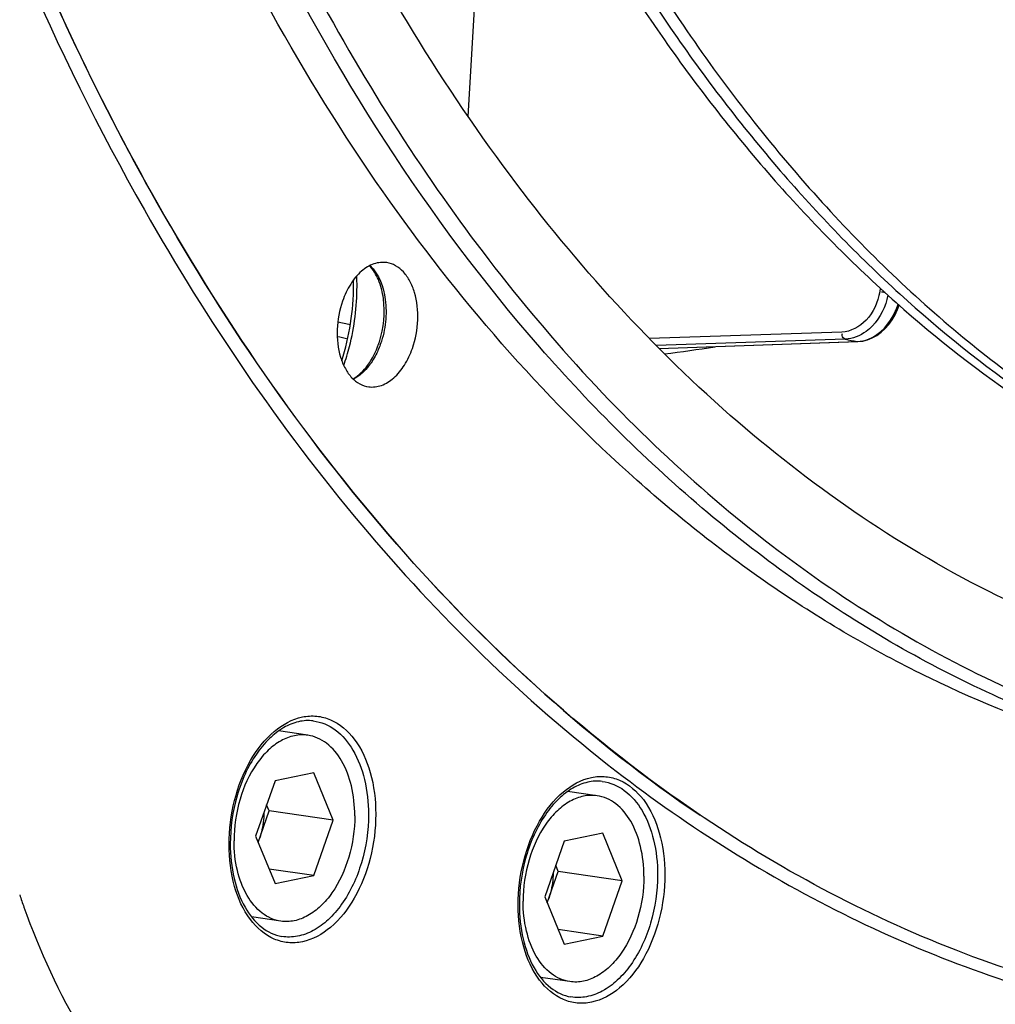
# Model space of a CAD drawing. Units: millimetres. Extents: x 0 to 594, y 0 to 420.
# Drawn here: x 276 to 286, y 32 to 41 of the extents above; entities that cross this region are included whole.
import ezdxf

# ---------------------------------------------------------------- set-up
doc = ezdxf.new("R2010")
doc.units = ezdxf.units.MM
doc.header["$LTSCALE"] = 32.67
doc.layers.get('0').update_dxf_attribs({"linetype": 'CONTINUOUS'})
doc.layers.add('SOLIDES', color=7, linetype='CONTINUOUS')

msp = doc.modelspace()

# ---------------------------------------------------------------- linework, layer by layer
at = {"color": 7, "linetype": 'CONTINUOUS'}
for p, q in [((279.110962, 34.617705), (278.829433, 34.658726)), ((279.166752, 34.257913), (278.795638, 34.181113)), ((279.352309, 33.80391), (279.166752, 34.257913)), ((278.795638, 34.181113), (278.610082, 33.650309)), ((281.881304, 34.038046), (281.599775, 34.079067)), ((278.634056, 33.591649), (278.739473, 33.893205)), ((278.739473, 33.893205), (278.715498, 33.951864)), ((279.352309, 33.80391), (278.739473, 33.893205)), ((279.166752, 33.273106), (279.352309, 33.80391)), ((282.906718, 33.826833), (282.870438, 33.851285)), ((278.610082, 33.650309), (278.795638, 33.196305)), ((281.56598, 33.601454), (281.380424, 33.07065)), ((281.937094, 33.678255), (281.56598, 33.601454)), ((282.122651, 33.224251), (281.937094, 33.678255)), ((279.166752, 33.273106), (278.738761, 33.335467)), ((281.404399, 33.011991), (281.509815, 33.313546)), ((281.509815, 33.313546), (281.48584, 33.372206)), ((282.122651, 33.224251), (281.509815, 33.313546)), ((278.795638, 33.196305), (279.166752, 33.273106)), ((281.937094, 32.693447), (282.122651, 33.224251)), ((281.380424, 33.07065), (281.56598, 32.616647)), ((278.851428, 32.836514), (278.56981, 32.877548)), ((281.937094, 32.693447), (281.509103, 32.755809)), ((281.56598, 32.616647), (281.937094, 32.693447)), ((281.62177, 32.256855), (281.340152, 32.297889))]:
    msp.add_line(p, q, dxfattribs=at)
for centre in [(277.973173, 33.863127), (280.743516, 33.283468)]:
    msp.add_arc(centre, 0.713448, 337.7584931, 340.7408996, dxfattribs=at)
for points, knots in [([(288.324228, 35.07192), (287.860883, 35.160927), (286.938496, 35.407774), (285.13959, 36.17145), (283.014768, 37.645055), (280.83457, 40.087116), (279.038768, 43.138943), (277.67599, 46.70214), (276.783237, 50.665667), (276.386574, 54.905627), (276.497647, 59.28856), (277.112686, 63.675791), (278.212188, 67.928238), (279.761557, 71.911241), (281.712759, 75.49915), (284.006265, 78.579201), (286.575843, 81.054189), (289.346128, 82.841782), (291.341371, 83.550331), (292.325097, 83.753909)], [0, 0, 0, 0, 0.02356975, 0.04750725, 0.09736315, 0.15121755, 0.20984033, 0.27328739, 0.34104532, 0.41218324, 0.4854871, 0.55957759, 0.63301803, 0.70441906, 0.77254593, 0.83643517, 0.8955271, 0.94981642, 1, 1, 1, 1]), ([(288.524951, 34.159133), (287.859886, 34.256038), (286.53078, 34.586597), (284.641002, 35.470682), (282.874809, 36.727513), (280.660263, 38.929815), (278.876779, 41.749131), (277.533748, 44.958888), (276.431161, 48.626336), (275.690161, 53.615913), (275.79907, 59.828506), (276.880476, 66.017139), (278.242487, 69.983583), (279.080759, 71.864498)], [0, 0, 0, 0, 0.04618392, 0.09340433, 0.14257173, 0.19438304, 0.30724083, 0.36871315, 0.43326174, 0.56993434, 0.71336921, 0.8584938, 1, 1, 1, 1]), ([(277.66556, 39.721194), (277.075637, 40.762562), (276.026743, 43.011819), (274.88625, 46.661003), (274.149886, 50.614133), (273.834749, 54.776879), (273.947865, 59.052451), (274.661624, 64.733173), (275.816185, 68.905159), (276.863453, 71.551324)], [0, 0, 0, 0, 0.10951061, 0.22615182, 0.34897961, 0.47663103, 0.60745106, 0.73960648, 1, 1, 1, 1]), ([(288.141909, 34.214946), (287.61439, 34.29181), (286.562176, 34.530515), (285.042359, 35.133553), (283.591035, 35.975639), (281.728036, 37.43448), (279.649707, 39.847026), (277.702073, 43.414886), (276.300468, 47.584058), (275.49267, 52.19924), (275.30557, 57.088044), (275.598308, 60.398574), (275.848753, 62.054821)], [0, 0, 0, 0, 0.04791456, 0.09651423, 0.14643019, 0.19819691, 0.30861097, 0.4297361, 0.56144996, 0.70220167, 0.84944262, 1, 1, 1, 1]), ([(279.044724, 61.661876), (278.813245, 60.156189), (278.538828, 57.145303), (278.694112, 52.695891), (279.412276, 48.489356), (280.667988, 44.683425), (282.16345, 41.897854), (283.595287, 40.025434), (284.743669, 38.836619), (285.979874, 37.844057), (287.292637, 37.05818), (288.668775, 36.487895), (289.623184, 36.254996), (290.101991, 36.177115)], [0, 0, 0, 0, 0.15025003, 0.297285, 0.43795388, 0.56971096, 0.69098082, 0.74764458, 0.80176354, 0.85360393, 0.90356167, 0.95215481, 1, 1, 1, 1]), ([(278.867448, 61.525353), (278.642108, 60.015813), (278.380759, 56.999319), (278.558257, 52.546235), (279.30056, 48.343504), (280.581399, 44.549351), (282.098657, 41.780453), (283.547114, 39.926463), (284.707085, 38.753338), (285.954218, 37.778456), (287.277058, 37.012174), (288.662199, 36.463266), (289.621061, 36.245895), (290.101785, 36.17585)], [0, 0, 0, 0, 0.15056595, 0.2977764, 0.43847538, 0.5701316, 0.6912098, 0.74776684, 0.80178683, 0.85355044, 0.9034691, 0.95207589, 1, 1, 1, 1]), ([(279.90671, 47.588575), (280.330888, 46.101246), (281.145732, 43.966452), (282.647574, 41.428781), (283.899223, 39.810226), (285.287896, 38.452641), (286.796651, 37.375611), (288.404858, 36.596495), (289.535567, 36.282795), (290.102673, 36.180897)], [0, 0, 0, 0, 0.28828227, 0.42200941, 0.54860222, 0.66852695, 0.78272169, 0.89260243, 1, 1, 1, 1]), ([(278.580572, 42.957421), (279.029532, 41.987834), (280.026718, 40.173159), (281.883916, 37.816283), (284.011175, 35.98166), (286.361769, 34.724615), (288.874919, 34.089959), (291.474832, 34.101428), (294.081581, 34.752132), (295.721693, 35.564939), (296.519709, 36.054118)], [0, 0, 0, 0, 0.14503576, 0.27978815, 0.40524871, 0.5236463, 0.63836062, 0.75346225, 0.8729458, 1, 1, 1, 1]), ([(282.870438, 33.851285), (281.828956, 34.555685), (279.853001, 36.343589), (278.343325, 38.524762), (277.66556, 39.721194)], [0, 0, 0, 0, 0.47763542, 1, 1, 1, 1]), ([(279.866776, 39.146527), (279.826133, 39.152917), (279.735084, 39.142709), (279.613262, 39.065057), (279.511052, 38.939442), (279.462485, 38.835402), (279.442671, 38.778722)], [0, 0, 0, 0, 0.20454852, 0.43474664, 0.70148082, 1, 1, 1, 1]), ([(280.112133, 38.325091), (280.142592, 38.412221), (280.176045, 38.592326), (280.153654, 38.815243), (280.093143, 38.967961), (280.031989, 39.057292), (279.95585, 39.120422), (279.896197, 39.141902), (279.866776, 39.146527)], [0, 0, 0, 0, 0.29086917, 0.56851955, 0.6930814, 0.80526173, 0.90614814, 1, 1, 1, 1]), ([(279.442671, 38.778722), (279.411981, 38.690931), (279.378486, 38.509507), (279.40175, 38.285136), (279.463611, 38.132032), (279.525913, 38.042998), (279.603345, 37.980786), (279.663725, 37.960486), (279.6934, 37.956504)], [0, 0, 0, 0, 0.29144646, 0.5692747, 0.69367285, 0.80555991, 0.90617134, 1, 1, 1, 1]), ([(279.6934, 37.956504), (279.733839, 37.951077), (279.823848, 37.962956), (279.943804, 38.041085), (280.044551, 38.165958), (280.092529, 38.269011), (280.112133, 38.325091)], [0, 0, 0, 0, 0.20465885, 0.43528514, 0.70201702, 1, 1, 1, 1]), ([(279.110919, 34.61771), (279.068402, 34.623902), (278.977415, 34.620432), (278.84554, 34.568391), (278.722564, 34.47472), (278.571875, 34.295066), (278.440258, 34.001549), (278.402686, 33.74103), (278.402686, 33.607389)], [0, 0, 0, 0, 0.09431928, 0.19511499, 0.30663053, 0.43021149, 0.70662817, 1, 1, 1, 1]), ([(279.559704, 33.846829), (279.559704, 33.942661), (279.540579, 34.125342), (279.451897, 34.368123), (279.326981, 34.522791), (279.206347, 34.594805), (279.142634, 34.61309), (279.110919, 34.61771)], [0, 0, 0, 0, 0.29858223, 0.56636536, 0.79629524, 0.90014548, 1, 1, 1, 1]), ([(281.881262, 34.038051), (281.838745, 34.044243), (281.747757, 34.040773), (281.615882, 33.988732), (281.492906, 33.895062), (281.342217, 33.715407), (281.2106, 33.42189), (281.173028, 33.161371), (281.173028, 33.027731)], [0, 0, 0, 0, 0.09431928, 0.19511499, 0.30663053, 0.43021149, 0.70662817, 1, 1, 1, 1]), ([(282.330046, 33.267171), (282.330046, 33.363003), (282.310921, 33.545683), (282.222239, 33.788465), (282.097323, 33.943132), (281.976689, 34.015146), (281.912976, 34.033432), (281.881262, 34.038051)], [0, 0, 0, 0, 0.29858223, 0.56636536, 0.79629524, 0.90014548, 1, 1, 1, 1]), ([(278.689737, 33.877958), (278.689317, 33.814171), (278.678153, 33.728904), (278.653636, 33.647659), (278.646695, 33.627803)], [0, 0, 0, 0, 0.75201917, 1, 1, 1, 1]), ([(279.559704, 33.846829), (279.559704, 33.713189), (279.522132, 33.45267), (279.390515, 33.159153), (279.239826, 32.979498), (279.11685, 32.885828), (278.984976, 32.833786), (278.893988, 32.830316), (278.851471, 32.836509)], [0, 0, 0, 0, 0.29337182, 0.56978851, 0.69336947, 0.80488501, 0.90568072, 1, 1, 1, 1]), ([(288.053147, 31.866764), (287.149817, 31.977763), (285.336349, 32.43204), (283.685774, 33.30363), (282.906718, 33.826833)], [0, 0, 0, 0, 0.49234101, 1, 1, 1, 1]), ([(278.851471, 32.836509), (278.819757, 32.841128), (278.756043, 32.859414), (278.635409, 32.931427), (278.510494, 33.086095), (278.421811, 33.328877), (278.402686, 33.511557), (278.402686, 33.607389)], [0, 0, 0, 0, 0.09985452, 0.20370476, 0.43363464, 0.70141777, 1, 1, 1, 1]), ([(281.460079, 33.2983), (281.459659, 33.234512), (281.448495, 33.149246), (281.423978, 33.068), (281.417037, 33.048144)], [0, 0, 0, 0, 0.75201917, 1, 1, 1, 1]), ([(282.330046, 33.267171), (282.330046, 33.13353), (282.292474, 32.873011), (282.160858, 32.579494), (282.010168, 32.399839), (281.887192, 32.306169), (281.755318, 32.254128), (281.66433, 32.250658), (281.621813, 32.25685)], [0, 0, 0, 0, 0.29337182, 0.56978851, 0.69336947, 0.80488501, 0.90568072, 1, 1, 1, 1]), ([(281.621813, 32.25685), (281.590099, 32.26147), (281.526385, 32.279755), (281.405751, 32.351769), (281.280836, 32.506437), (281.192153, 32.749218), (281.173028, 32.931899), (281.173028, 33.027731)], [0, 0, 0, 0, 0.09985452, 0.20370476, 0.43363464, 0.70141777, 1, 1, 1, 1])]:
    msp.add_open_spline(points, degree=3, knots=knots, dxfattribs=at)
at = {"layer": 'SOLIDES', "color": 9, "linetype": 'CONTINUOUS'}
for p, q in [((280.646101, 40.548201), (280.861267, 44.202513)), ((284.59536, 38.900705), (284.589786, 38.867681)), ((284.225917, 38.480735), (282.38261, 38.419748)), ((284.259324, 38.413722), (282.446709, 38.353755)), ((282.476552, 38.323822), (284.374207, 38.390326)), ((284.37421, 38.390365), (284.37964, 38.38993))]:
    msp.add_line(p, q, dxfattribs=at)
at = {"layer": 'SOLIDES', "color": 7, "linetype": 'CONTINUOUS'}
for p, q in [((284.761914, 38.698453), (284.77577, 38.738254)), ((282.477156, 38.323225), (284.379751, 38.389934))]:
    msp.add_line(p, q, dxfattribs=at)
msp.add_lwpolyline([(284.379751, 38.389934), (284.427517, 38.395045), (284.473927, 38.406713), (284.519221, 38.424747), (284.562831, 38.448843), (284.604224, 38.478695), (284.642934, 38.513901), (284.678491, 38.553996), (284.710415, 38.598493), (284.738342, 38.646843), (284.761914, 38.698453)], dxfattribs=at)
for centre, radius, start, end in [((277.271863, 38.930459), 2.276401, 359.9986363, 1.259591), ((277.172851, 38.931551), 2.375414, 342.2301936, 359.9723522), ((278.931563, 38.665547), 0.907568, 340.7319519, 341.257079), ((278.921496, 38.668952), 0.918195, 341.2577656, 342.1739777), ((219.442269, 381.509505), 356.992146, 279.86356069, 283.52059373), ((283.786666, 35.610484), 7.85394, 198.7356515, 199.6359299)]:
    msp.add_arc(centre, radius, start, end, dxfattribs=at)
at = {"layer": 'SOLIDES', "color": 9, "linetype": 'CONTINUOUS'}
for centre, radius, start, end in [((277.372022, 38.917751), 2.20933, 359.9935124, 2.6260008), ((284.16146, 38.933313), 0.631685, 336.0701619, 342.9133056), ((281.440299, 47.423385), 9.075967, 256.9909522, 257.7706269), ((281.435749, 47.339877), 9.131849, 257.063262, 257.7090285), ((286.078968, 47.054885), 8.830673, 258.1084735, 258.8691734), ((278.978993, 38.65803), 0.877486, 340.1562137, 340.7318726), ((281.394112, 47.983932), 9.777266, 276.656932, 279.5122965)]:
    msp.add_arc(centre, radius, start, end, dxfattribs=at)
for points, knots in [([(276.86221, 71.551811), (275.814882, 68.905552), (274.660263, 64.733405), (273.94649, 59.052462), (273.833395, 54.776727), (274.148587, 50.613834), (274.885037, 46.660585), (276.025643, 43.011319), (277.074634, 40.762032), (277.664608, 39.720659)], [0, 0, 0, 0, 0.26039442, 0.39255041, 0.52337087, 0.65102244, 0.77384999, 0.89049052, 1, 1, 1, 1]), ([(274.260942, 62.399272), (273.944711, 60.336746), (273.606756, 56.219829), (273.984787, 50.181034), (275.230744, 44.592553), (276.675415, 41.182791), (277.543359, 39.652297)], [0, 0, 0, 0, 0.26793151, 0.52831988, 0.77407673, 1, 1, 1, 1]), ([(277.664608, 39.720659), (278.342453, 38.524187), (279.852308, 36.342966), (281.828503, 34.555109), (282.8701, 33.850769)], [0, 0, 0, 0, 0.52236571, 1, 1, 1, 1]), ([(277.543359, 39.652297), (278.147118, 38.587655), (279.476485, 36.628117), (281.171028, 34.963784), (282.065911, 34.273635)], [0, 0, 0, 0, 0.5199289, 1, 1, 1, 1]), ([(279.706211, 39.119174), (279.792163, 39.036659), (279.861228, 38.839492), (279.861998, 38.578358), (279.831106, 38.436494), (279.807326, 38.368469)], [0, 0, 0, 0, 0.45426332, 0.72526302, 1, 1, 1, 1]), ([(279.45401, 38.160901), (279.474948, 38.220983), (279.54866, 38.466702), (279.581351, 38.724715), (279.581351, 38.917501)], [0, 0, 0, 0, 0.24814031, 1, 1, 1, 1]), ([(284.589786, 38.867681), (284.573025, 38.768275), (284.494879, 38.586049), (284.31231, 38.483571), (284.225917, 38.480735)], [0, 0, 0, 0, 0.53837072, 1, 1, 1, 1]), ([(284.641649, 38.859331), (284.634987, 38.860524), (284.623994, 38.862318), (284.612959, 38.864181), (284.608578, 38.864388)], [0, 0, 0, 0, 0.60673468, 1, 1, 1, 1]), ([(284.374207, 38.390326), (284.410854, 38.3916), (284.569873, 38.426103), (284.688973, 38.564833), (284.738847, 38.677091)], [0, 0, 0, 0, 0.22989087, 1, 1, 1, 1]), ([(284.519975, 38.539898), (284.50173, 38.520929), (284.428941, 38.455716), (284.330807, 38.41609), (284.259324, 38.413722)], [0, 0, 0, 0, 0.26900061, 1, 1, 1, 1]), ([(284.259286, 38.413721), (284.244635, 38.416826), (284.223299, 38.438699), (284.231156, 38.460936), (284.234718, 38.466801)], [0, 0, 0, 0, 0.68580437, 1, 1, 1, 1]), ([(279.804375, 38.360162), (279.790852, 38.32269), (279.734451, 38.193849), (279.637643, 38.075071), (279.547284, 38.028534)], [0, 0, 0, 0, 0.28158481, 1, 1, 1, 1]), ([(278.354818, 33.570468), (278.354818, 33.71267), (278.390316, 33.992741), (278.536624, 34.369066), (278.757158, 34.658605), (279.000611, 34.796046), (279.195238, 34.807948), (279.381568, 34.759508), (279.587068, 34.577426), (279.729981, 34.250305), (279.760781, 33.996307), (279.760781, 33.861426)], [0, 0, 0, 0, 0.15096176, 0.29615301, 0.42412769, 0.53106412, 0.57967145, 0.62786348, 0.73206603, 0.85681041, 1, 1, 1, 1]), ([(279.161299, 34.755432), (279.23651, 34.7462), (279.39309, 34.6786), (279.563075, 34.469904), (279.668576, 34.186308), (279.691013, 33.972503), (279.691013, 33.86026)], [0, 0, 0, 0, 0.20227238, 0.43213954, 0.70038236, 1, 1, 1, 1]), ([(282.065911, 34.273635), (282.76457, 33.734816), (284.23987, 32.802823), (286.673465, 31.915754), (289.215941, 31.599621), (290.914893, 31.772178), (291.750564, 31.945117)], [0, 0, 0, 0, 0.25774605, 0.50571246, 0.75070262, 1, 1, 1, 1]), ([(281.12516, 32.99081), (281.12516, 33.133011), (281.160658, 33.413082), (281.306966, 33.789408), (281.527501, 34.078947), (281.770953, 34.216387), (281.96558, 34.228289), (282.15191, 34.179849), (282.35741, 33.997767), (282.500323, 33.670646), (282.531123, 33.416648), (282.531123, 33.281768)], [0, 0, 0, 0, 0.15096176, 0.29615301, 0.42412769, 0.53106412, 0.57967145, 0.62786348, 0.73206603, 0.85681041, 1, 1, 1, 1]), ([(281.931641, 34.175774), (282.006852, 34.166541), (282.163432, 34.098941), (282.333417, 33.890246), (282.438918, 33.606649), (282.461355, 33.392845), (282.461355, 33.280601)], [0, 0, 0, 0, 0.20227238, 0.43213954, 0.70038236, 1, 1, 1, 1]), ([(278.445033, 29.981357), (278.256876, 30.025437), (277.882694, 30.152145), (277.164995, 30.55394), (276.360216, 31.336349), (275.633984, 32.586135), (275.323335, 33.551543), (275.205291, 34.067438)], [0, 0, 0, 0, 0.10588222, 0.21493076, 0.44853532, 0.71003684, 1, 1, 1, 1]), ([(279.760781, 33.861426), (279.760781, 33.719225), (279.725283, 33.439154), (279.578975, 33.062829), (279.358441, 32.773289), (279.114989, 32.635849), (278.920361, 32.623947), (278.734031, 32.672387), (278.528531, 32.854469), (278.385618, 33.18159), (278.354818, 33.435588), (278.354818, 33.570468)], [0, 0, 0, 0, 0.15096176, 0.29615301, 0.42412769, 0.53106412, 0.57967145, 0.62786348, 0.73206603, 0.85681041, 1, 1, 1, 1]), ([(279.691013, 33.86026), (279.691013, 33.704071), (279.646808, 33.399797), (279.491967, 33.057527), (279.314815, 32.849295), (279.170477, 32.74176), (279.015901, 32.683568), (278.909787, 32.681807), (278.86037, 32.690149)], [0, 0, 0, 0, 0.29394889, 0.57051179, 0.69392007, 0.80514499, 0.90568192, 1, 1, 1, 1]), ([(282.531123, 33.281768), (282.531123, 33.139566), (282.495625, 32.859495), (282.349317, 32.48317), (282.128783, 32.193631), (281.885331, 32.05619), (281.690703, 32.044288), (281.504373, 32.092728), (281.298873, 32.27481), (281.15596, 32.601932), (281.12516, 32.855929), (281.12516, 32.99081)], [0, 0, 0, 0, 0.15096176, 0.29615301, 0.42412769, 0.53106412, 0.57967145, 0.62786348, 0.73206603, 0.85681041, 1, 1, 1, 1]), ([(282.461355, 33.280601), (282.461355, 33.124412), (282.41715, 32.820139), (282.262309, 32.477869), (282.085157, 32.269636), (281.940819, 32.162101), (281.786243, 32.103909), (281.680129, 32.102149), (281.630712, 32.11049)], [0, 0, 0, 0, 0.29394889, 0.57051179, 0.69392007, 0.80514499, 0.90568192, 1, 1, 1, 1])]:
    msp.add_open_spline(points, degree=3, knots=knots, dxfattribs=at)
at = {"layer": 'SOLIDES', "color": 7, "linetype": 'CONTINUOUS'}
for points, knots in [([(279.795609, 38.387867), (279.838023, 38.519756), (279.859239, 38.728728), (279.797995, 38.976813), (279.737493, 39.078536), (279.701087, 39.116547)], [0, 0, 0, 0, 0.54580195, 0.79264525, 1, 1, 1, 1]), ([(279.543141, 38.032524), (279.598223, 38.063886), (279.700489, 38.166393), (279.762993, 38.293684), (279.788294, 38.366061)], [0, 0, 0, 0, 0.45256361, 1, 1, 1, 1]), ([(279.161299, 34.755433), (279.114956, 34.761122), (279.015025, 34.754871), (278.869556, 34.693794), (278.73174, 34.585272), (278.560234, 34.376017), (278.409666, 34.034497), (278.366516, 33.731588), (278.366516, 33.576049)], [0, 0, 0, 0, 0.08940803, 0.18719341, 0.29779287, 0.42202612, 0.70215845, 1, 1, 1, 1]), ([(281.931641, 34.175774), (281.885298, 34.181463), (281.785367, 34.175213), (281.639898, 34.114136), (281.502082, 34.005614), (281.330576, 33.796359), (281.180009, 33.454838), (281.136858, 33.15193), (281.136858, 32.996391)], [0, 0, 0, 0, 0.08940803, 0.18719341, 0.29779287, 0.42202612, 0.70215845, 1, 1, 1, 1]), ([(275.170093, 34.088804), (275.29287, 33.552223), (275.619583, 32.54931), (276.394243, 31.25966), (277.259552, 30.470808), (278.02968, 30.087587), (278.430149, 29.977817), (278.630948, 29.94392)], [0, 0, 0, 0, 0.2894437, 0.55008085, 0.78333936, 0.89291911, 1, 1, 1, 1]), ([(278.366516, 33.576049), (278.366516, 33.4653), (278.387941, 33.254937), (278.487998, 32.976626), (278.645771, 32.772415), (278.790817, 32.70189), (278.86037, 32.690148)], [0, 0, 0, 0, 0.30518073, 0.5769185, 0.80562781, 1, 1, 1, 1]), ([(276.389457, 32.971229), (276.539512, 32.550696), (276.895057, 31.770746), (277.63217, 30.786658), (278.523616, 30.090103), (279.208868, 29.846359), (279.548339, 29.789052)], [0, 0, 0, 0, 0.28576662, 0.54460882, 0.77966087, 1, 1, 1, 1]), ([(281.136858, 32.996391), (281.136858, 32.885642), (281.158283, 32.675278), (281.25834, 32.396968), (281.416113, 32.192756), (281.56116, 32.122231), (281.630712, 32.11049)], [0, 0, 0, 0, 0.30518073, 0.5769185, 0.80562781, 1, 1, 1, 1])]:
    msp.add_open_spline(points, degree=3, knots=knots, dxfattribs=at)
at = {"layer": 'SOLIDES', "color": 9, "linetype": 'CONTINUOUS'}
msp.add_open_spline([(284.669117, 38.833771), (284.647412, 38.726086), (284.596123, 38.619073), (284.519975, 38.539898)], degree=3, dxfattribs=at)

doc.saveas('drawing.dxf')
